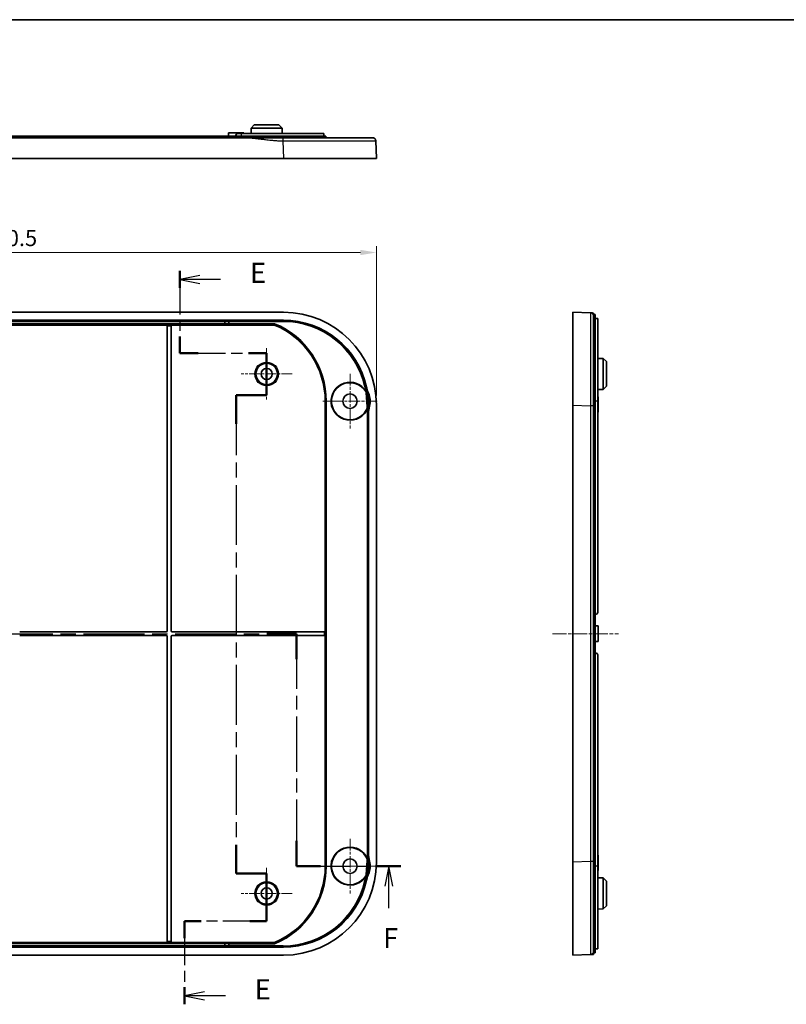
# Model space of a CAD drawing. Units: millimetres. Extents: x 29 to 4370, y 16 to 719.
# Drawn here: x 3024 to 3263, y 411 to 719 of the extents above; entities that cross this region are included whole.
import ezdxf

# ---------------------------------------------------------------- set-up
doc = ezdxf.new("R2010")
doc.units = ezdxf.units.MM
doc.header["$LTSCALE"] = 2
doc.linetypes.add('CHAIN', pattern=[0.3543, 0.2362, -0.0295, 0.0591, -0.0295])
doc.layers.get('Defpoints').update_dxf_attribs({"lineweight": 25})
for name, color, linetype, lineweight in [('Border (ISO)', 7, 'Continuous', 35), ('Center Mark (ISO)', 131, 'Continuous', 18), ('Centerline (ISO)', 131, 'Continuous', 18), ('Dimension (ISO)', 7, 'Continuous', 18), ('Section Line (ISO)', 7, 'CHAIN', 25), ('Visible (ISO)', 7, 'Continuous', 35), ('Visible Narrow (ISO)', 7, 'Continuous', 25)]:
    doc.layers.add(name, color=color, linetype=linetype, lineweight=lineweight)
doc.styles.add('Note Text (TK)', font='txt')
doc.dimstyles.new('Default - Method 1b (TK)', dxfattribs={"dimscale": 2, "dimtxt": 2.5, "dimasz": 2.5, "dimexe": 1, "dimexo": 1.5, "dimgap": 1, "dimtad": 1, "dimtoh": 1, "dimrnd": 1e-08, "dimdsep": 46, "dimtxsty": 'Note Text (TK)', "dimcen": 0.09, "dimdle": 5, "dimclrd": 100, "dimclre": 100, "dimclrt": 7, "dimadec": 1, "dimazin": 1, "dimtfac": 1, "dimtmove": 0, "dimatfit": 3, "dimfxl": 1, "dimtolj": 1, "dimlwd": -1, "dimlwe": -1, "dimarcsym": 0})

# ---------------------------------------------------------------- blocks, each defined once
blk = doc.blocks.new('図面枠 tk図枠')
at = {"layer": 'Border (ISO)'}
blk.add_line((14.5, 289), (405.5, 289), dxfattribs=at)
blk = doc.blocks.new('2dTransSection4')
at = {"layer": 'Section Line (ISO)', "linetype": 'CHAIN', "ltscale": 11.529851}
blk.add_line((125.66, 257.66), (125.66, 247.4), dxfattribs=at)
at = {"layer": 'Section Line (ISO)', "linetype": 'Continuous', "lineweight": 50}
for p, q in [((125.66, 257.66), (125.66, 255.57)), ((125.66, 249.49), (125.66, 247.4)), ((125.66, 247.4), (127.95, 247.4)), ((134.23, 247.4), (136.51, 247.4)), ((136.51, 247.4), (136.51, 242.17)), ((136.51, 242.17), (132.71, 242.17)), ((132.71, 242.17), (132.71, 238.57)), ((132.71, 186.09), (132.71, 182.48)), ((132.71, 182.48), (136.51, 182.48)), ((136.51, 182.48), (136.51, 176.54)), ((128.34, 176.54), (126.25, 176.54)), ((126.25, 176.54), (126.25, 174.42)), ((136.51, 176.54), (134.43, 176.54)), ((126.25, 168.3), (126.25, 166.18))]:
    blk.add_line(p, q, dxfattribs=at)
at = {"layer": 'Section Line (ISO)', "linetype": 'Continuous'}
for p, q in [((128.16, 257.11), (125.66, 256.61)), ((128.16, 256.61), (125.66, 256.61)), ((125.66, 256.61), (128.16, 256.11)), ((130.77, 256.61), (128.16, 256.61)), ((128.75, 167.74), (126.25, 167.24)), ((128.75, 167.24), (126.25, 167.24)), ((126.25, 167.24), (128.75, 166.74)), ((131.36, 167.24), (128.75, 167.24))]:
    blk.add_line(p, q, dxfattribs=at)
at = {"layer": 'Section Line (ISO)', "linetype": 'CHAIN', "ltscale": 12.088639}
blk.add_line((125.66, 247.4), (136.51, 247.4), dxfattribs=at)
at = {"layer": 'Section Line (ISO)', "linetype": 'CHAIN', "ltscale": 5.809992}
blk.add_line((136.51, 247.4), (136.51, 242.17), dxfattribs=at)
at = {"layer": 'Section Line (ISO)', "linetype": 'CHAIN', "ltscale": 4.222488}
for p, q in [((136.51, 242.17), (132.71, 242.17)), ((132.71, 182.48), (136.51, 182.48))]:
    blk.add_line(p, q, dxfattribs=at)
at = {"layer": 'Section Line (ISO)', "linetype": 'CHAIN', "ltscale": 15.829208}
blk.add_line((132.71, 242.17), (132.71, 182.48), dxfattribs=at)
at = {"layer": 'Section Line (ISO)', "linetype": 'CHAIN', "ltscale": 6.604019}
blk.add_line((136.51, 182.48), (136.51, 176.54), dxfattribs=at)
at = {"layer": 'Section Line (ISO)', "linetype": 'CHAIN', "ltscale": 11.535338}
blk.add_line((136.51, 176.54), (126.25, 176.54), dxfattribs=at)
at = {"layer": 'Section Line (ISO)', "linetype": 'CHAIN', "ltscale": 11.631204}
blk.add_line((126.25, 176.54), (126.25, 166.18), dxfattribs=at)
at = {"layer": 'Section Line (ISO)', "char_height": 2.5, "attachment_point": 7, "style": 'Note Text (TK)'}
for insert in [(134.44, 255.39), (135.02, 166.01)]:
    blk.add_mtext('E', dxfattribs=dict(at, insert=insert))
blk = doc.blocks.new('*D70')
at = {"layer": 'Defpoints', "color": 0}
for p in [(3135.28, 645.9), (2904.78, 598.29), (3135.28, 598.29)]:
    blk.add_point(p, dxfattribs=at)
at = {"layer": 'Dimension (ISO)', "color": 100}
for p, q in [((2904.78, 601.29), (2904.78, 647.9)), ((3135.28, 601.29), (3135.28, 647.9)), ((2909.78, 645.9), (3130.28, 645.9))]:
    blk.add_line(p, q, dxfattribs=at)
for points in [[(2909.78, 646.73), (2909.78, 645.07), (2904.78, 645.9)], [(3130.28, 646.73), (3130.28, 645.07), (3135.28, 645.9)]]:
    blk.add_solid(points, dxfattribs=at)
at = {"layer": 'Dimension (ISO)', "color": 7, "insert": (3012.39, 650.4), "char_height": 5, "attachment_point": 4, "style": 'Note Text (TK)'}
blk.add_mtext('\\A1;230.5', dxfattribs=at)
blk = doc.blocks.new('2dTransSection5')
at = {"layer": 'Section Line (ISO)', "linetype": 'CHAIN', "ltscale": 14.582746}
for p, q in [((67.94, 183.41), (67.94, 212.41)), ((140.24, 212.41), (140.24, 183.41))]:
    blk.add_line(p, q, dxfattribs=at)
at = {"layer": 'Section Line (ISO)', "linetype": 'Continuous', "lineweight": 50}
for p, q in [((67.94, 209.24), (67.94, 212.41)), ((67.94, 212.41), (71.66, 212.41)), ((136.52, 212.41), (140.24, 212.41)), ((140.24, 212.41), (140.24, 209.24)), ((67.94, 183.41), (67.94, 186.57)), ((140.24, 186.57), (140.24, 183.41)), ((51.66, 183.41), (54.23, 183.41)), ((65.37, 183.41), (67.94, 183.41)), ((140.24, 183.41), (143.24, 183.41)), ((150.25, 183.41), (153.26, 183.41))]:
    blk.add_line(p, q, dxfattribs=at)
at = {"layer": 'Section Line (ISO)', "linetype": 'CHAIN', "ltscale": 16.130806}
blk.add_line((67.94, 212.41), (140.24, 212.41), dxfattribs=at)
at = {"layer": 'Section Line (ISO)', "linetype": 'CHAIN', "ltscale": 12.902098}
blk.add_line((51.66, 183.41), (67.94, 183.41), dxfattribs=at)
at = {"layer": 'Section Line (ISO)', "linetype": 'Continuous'}
for p, q in [((52.94, 183.41), (52.44, 180.91)), ((52.94, 180.91), (52.94, 183.41)), ((53.44, 180.91), (52.94, 183.41)), ((151.75, 183.41), (151.25, 180.91)), ((151.75, 180.91), (151.75, 183.41)), ((152.25, 180.91), (151.75, 183.41)), ((52.94, 178.25), (52.94, 180.91)), ((151.75, 178.19), (151.75, 180.91))]:
    blk.add_line(p, q, dxfattribs=at)
at = {"layer": 'Section Line (ISO)', "linetype": 'CHAIN', "ltscale": 14.130322}
blk.add_line((140.24, 183.41), (153.26, 183.41), dxfattribs=at)
at = {"layer": 'Section Line (ISO)', "char_height": 2.5, "attachment_point": 7, "style": 'Note Text (TK)'}
for insert, line_spacing_factor in [((52.23, 172.41), 2.453437), ((151.04, 172.41), 2.713209)]:
    blk.add_mtext('F', dxfattribs=dict(at, insert=insert, line_spacing_factor=line_spacing_factor))

msp = doc.modelspace()

# ---------------------------------------------------------------- linework, layer by layer
at = {"layer": 'Center Mark (ISO)', "linetype": 'CHAIN', "ltscale": 7.111628}
for p, q in [((3101.0313, 616.0201), (3101.0313, 600.0201)), ((3109.0313, 608.0201), (3093.0313, 608.0201)), ((3101.0313, 454.0201), (3101.0313, 438.0201)), ((3109.0313, 446.0201), (3093.0313, 446.0201))]:
    msp.add_line(p, q, dxfattribs=at)
at = {"layer": 'Center Mark (ISO)', "linetype": 'CHAIN', "ltscale": 7.55611}
for p, q in [((3127.0313, 608.0201), (3127.0313, 591.0201)), ((3135.5313, 599.5201), (3118.5313, 599.5201)), ((3127.0313, 463.0201), (3127.0313, 446.0201)), ((3135.5313, 454.5201), (3118.5313, 454.5201))]:
    msp.add_line(p, q, dxfattribs=at)
at = {"layer": 'Centerline (ISO)', "linetype": 'CHAIN', "ltscale": 9.111801}
msp.add_line((3190.2475, 527.0201), (3210.7475, 527.0201), dxfattribs=at)
at = {"layer": 'Visible (ISO)'}
for p, q in [((3097.1818, 685.6774), (3096.1765, 684.6774)), ((3097.1818, 685.6774), (3104.8808, 685.6774)), ((3104.8808, 685.6774), (3105.8861, 684.6774)), ((3094.0097, 681.6774), (2946.0529, 681.6774)), ((3093.0313, 682.1774), (2947.0313, 682.1774)), ((3089.1313, 683.1774), (3089.1261, 682.1774)), ((3089.1313, 683.1774), (3093.9313, 683.1774)), ((3091.4313, 682.1774), (3091.4313, 682.4774)), ((3091.9313, 682.9774), (3093.0313, 682.9774)), ((3118.8313, 682.9774), (3093.0313, 682.9774)), ((3093.0313, 682.1774), (3119.5313, 682.1774)), ((3093.9313, 683.1774), (3093.9323, 682.9774)), ((3096.1765, 684.6774), (3096.1676, 682.9774)), ((3105.8861, 684.6774), (3096.1765, 684.6774)), ((3105.8861, 684.6774), (3105.895, 682.9774)), ((3118.8313, 682.9774), (3118.8313, 682.1774)), ((3119.5313, 681.6774), (3119.5313, 682.1774)), ((3135.2813, 675.1774), (3135.0683, 680.7158)), ((3106.3027, 675.1774), (2933.7599, 675.1774)), ((3135.2813, 675.1774), (3106.3027, 675.1774)), ((3106.3027, 627.2701), (2933.7599, 627.2701)), ((3196.4975, 598.2915), (3196.4975, 627.2701)), ((3202.0359, 627.057), (3196.4975, 627.2701)), ((3202.9975, 626.5201), (3203.4975, 626.5201)), ((3203.4975, 626.5201), (3203.4975, 600.0201)), ((2933.7636, 624.7682), (3106.299, 624.7682)), ((3088.0313, 623.633), (3088.0313, 624.4034)), ((3103.5179, 623.3381), (3103.5074, 623.2857)), ((3103.5299, 623.3978), (3103.5179, 623.3381)), ((3106.1593, 624.3257), (3106.1593, 624.3388)), ((3106.2292, 624.6913), (3106.1694, 624.6255)), ((3106.299, 624.7682), (3106.1695, 624.6386)), ((3106.299, 624.7682), (3106.2292, 624.6913)), ((3204.2975, 625.3201), (3203.4975, 625.3201)), ((3204.2975, 599.5201), (3204.2975, 625.3201)), ((3070.0313, 623.2857), (2970.0313, 623.2857)), ((3070.0313, 623.2853), (3070.0313, 623.2857)), ((3070.0313, 622.9855), (3070.0313, 623.2853)), ((3070.0313, 527.9201), (3070.0313, 622.9855)), ((3071.2313, 623.2857), (3071.2313, 623.2853)), ((3103.5074, 623.2857), (3071.2313, 623.2857)), ((3071.2313, 623.2853), (3071.2313, 622.9855)), ((3071.2313, 622.9855), (3071.2313, 527.9201)), ((3205.9975, 612.8748), (3204.2975, 612.8837)), ((3205.9975, 603.1653), (3205.9975, 612.8748)), ((3206.9975, 611.8696), (3205.9975, 612.8748)), ((3206.9975, 611.8696), (3206.9975, 604.1705)), ((3132.4255, 597.7332), (3132.0796, 602.1288)), ((3132.2127, 602.1724), (3132.5639, 597.7109)), ((3205.9975, 603.1653), (3204.2975, 603.1564)), ((3206.9975, 604.1705), (3205.9975, 603.1653)), ((3119.3058, 599.5201), (3119.3058, 527.6201)), ((3203.4975, 533.0201), (3203.4975, 600.0201)), ((3204.4975, 600.9201), (3204.2975, 600.9211)), ((3204.2975, 599.5201), (3204.2975, 533.7201)), ((3204.4975, 600.9201), (3204.4975, 596.1201)), ((3135.2813, 455.7486), (3135.2813, 598.2915)), ((3196.4975, 455.7486), (3196.4975, 598.2915)), ((3204.4975, 596.1201), (3204.2975, 596.119)), ((3132.7795, 595.4073), (3132.7795, 458.6328)), ((3202.9975, 533.0201), (3203.4975, 533.0201)), ((3203.5975, 533.0201), (3203.4975, 533.0201)), ((3203.4975, 533.0201), (3203.4975, 521.0201)), ((3204.4975, 529.4201), (3203.4975, 529.4253)), ((3204.4975, 529.4201), (3204.4975, 524.6201)), ((3023.986, 527.6201), (3069.7313, 527.6201)), ((3069.7313, 526.4201), (3023.986, 526.4201)), ((3070.0313, 431.0546), (3070.0313, 526.1201)), ((3071.2313, 526.1201), (3071.2313, 431.0546)), ((3071.5313, 527.6201), (3119.0058, 527.6201)), ((3119.0058, 526.4201), (3071.5313, 526.4201)), ((3119.0058, 527.6201), (3119.3058, 527.6201)), ((3119.3058, 526.4201), (3119.0058, 526.4201)), ((3119.3058, 527.6201), (3119.3058, 526.4201)), ((3119.3058, 526.4201), (3119.3058, 454.5201)), ((3204.4975, 524.6201), (3203.4975, 524.6148)), ((3203.4975, 521.0201), (3202.9975, 521.0201)), ((3203.4975, 521.0201), (3203.5975, 521.0201)), ((3203.4975, 454.0201), (3203.4975, 521.0201)), ((3204.2975, 520.3201), (3204.2975, 454.5201)), ((3204.4975, 457.9201), (3204.2975, 457.9211)), ((3204.4975, 457.9201), (3204.4975, 453.1201)), ((3132.0796, 451.9113), (3132.4255, 456.3069)), ((3132.5639, 456.3292), (3132.2127, 451.8677)), ((3196.4975, 426.7701), (3196.4975, 455.7486)), ((3204.2975, 428.7201), (3204.2975, 454.5201)), ((3203.4975, 454.0201), (3203.4975, 427.5201)), ((3204.4975, 453.1201), (3204.2975, 453.119)), ((3205.9975, 450.8748), (3204.2975, 450.8837)), ((3205.9975, 441.1653), (3205.9975, 450.8748)), ((3206.9975, 449.8696), (3205.9975, 450.8748)), ((3206.9975, 449.8696), (3206.9975, 442.1705)), ((3206.9975, 442.1705), (3205.9975, 441.1653)), ((3205.9975, 441.1653), (3204.2975, 441.1564)), ((2970.0313, 430.7544), (3070.0313, 430.7544)), ((3070.0313, 430.7548), (3070.0313, 431.0546)), ((3070.0313, 430.7544), (3070.0313, 430.7548)), ((3071.2313, 431.0546), (3071.2313, 430.7548)), ((3071.2313, 430.7548), (3071.2313, 430.7544)), ((3071.2313, 430.7544), (3103.5074, 430.7544)), ((3088.0313, 429.6367), (3088.0313, 430.4071)), ((3103.5074, 430.7544), (3103.5179, 430.7021)), ((3103.5179, 430.7021), (3103.5299, 430.6423)), ((3106.299, 429.2719), (2933.7636, 429.2719)), ((3106.1593, 429.7013), (3106.1593, 429.7144)), ((3106.1694, 429.4147), (3106.2292, 429.3488)), ((3106.299, 429.2719), (3106.1695, 429.4015)), ((3106.2292, 429.3488), (3106.299, 429.2719)), ((3196.4975, 426.7701), (3202.0359, 426.9831)), ((3202.9975, 427.5201), (3203.4975, 427.5201)), ((3204.2975, 428.7201), (3203.4975, 428.7201)), ((2933.7599, 426.7701), (3106.3027, 426.7701))]:
    msp.add_line(p, q, dxfattribs=at)
for centre, radius in [((3101.0313, 608.0201), 3.355), ((3101.0313, 608.0201), 1.75), ((3127.0313, 599.5201), 2.25), ((3127.0313, 454.5201), 2.25), ((3101.0313, 446.0201), 3.355), ((3101.0313, 446.0201), 1.75)]:
    msp.add_circle(centre, radius, dxfattribs=at)
for centre, radius, start, end in [((3091.9313, 682.4774), 0.5, 90, 180), ((3093.5313, 599.5201), 25.7745, 0, 67.228782), ((3127.0313, 599.5201), 5.9127, 31.592486, 337.407514), ((3127.0313, 599.5201), 5.7765, 31.983433, 337.016567), ((3127.0313, 599.5201), 6.2765, 345.359433, 23.569258), ((3203.5975, 533.7201), 0.7, 270, 0), ((3069.7313, 527.9201), 0.3, 270, 0), ((3069.7313, 526.1201), 0.3, 0, 90), ((3071.5313, 527.9201), 0.3, 180, 270), ((3071.5313, 526.1201), 0.3, 90, 180), ((3203.5975, 520.3201), 0.7, 0, 90), ((3127.0313, 454.5201), 5.9127, 22.592486, 328.407514), ((3127.0313, 454.5201), 5.7765, 22.983433, 328.016567), ((3093.5313, 454.5201), 25.7745, 292.771218, 0), ((3127.0313, 454.5201), 6.2765, 336.430742, 14.640567)]:
    msp.add_arc(centre, radius, start, end, dxfattribs=at)
for centre, major_axis, ratio, start_param, end_param in [((3106.2599, 598.2486), (20.5364, 20.5364), 0.99852398, 5.4985257, 7.06784492), ((3088.3777, 624.3982), (-0.3459, 0.0209), 0.86562964, 0.0348535, 0.05230945), ((3088.3777, 623.6382), (-0.3459, -0.0209), 0.86562964, 6.23087585, 6.2483318), ((3088.2045, 624.4087), (0.0091, 0.3), 0.57682307, 0.05233334, 1.58822308), ((3088.2045, 623.6278), (-0.0091, 0.3), 0.57682307, 1.55336958, 3.08925932), ((3106.1698, 624.3388), (0, -0.3), 0.03492077, 3.17649924, 4.71238898), ((3106.2599, 598.2486), (18.766, 18.766), 0.99852398, 5.71222246, 7.06784492), ((3106.2599, 455.7915), (20.5364, -20.5364), 0.99852398, 5.4985257, 7.06784492), ((3106.2599, 455.7915), (18.766, -18.766), 0.99852398, 5.4985257, 6.85414815), ((3088.3777, 430.4019), (-0.3459, 0.0209), 0.86562964, 0.0348535, 0.05230945), ((3088.2045, 430.4124), (0.0091, 0.3), 0.57682307, 0.05233334, 1.58822308), ((3088.3777, 429.6419), (-0.3459, -0.0209), 0.86562964, 6.23087585, 6.2483318), ((3088.2045, 429.6315), (-0.0091, 0.3), 0.57682307, 1.55336958, 3.08925932), ((3106.1698, 429.7013), (0, -0.3), 0.03492077, 4.71238898, 6.24827872)]:
    msp.add_ellipse(centre, major_axis=major_axis, ratio=ratio, start_param=start_param, end_param=end_param, dxfattribs=at)
for points, knots in [([(3106.0897, 681.6774), (3106.0774, 681.6774), (3106.0651, 681.6774), (3106.0527, 681.6774), (3106.033, 681.6774), (3106.0133, 681.6774), (3105.9679, 681.6774), (3105.9423, 681.6774), (3105.8833, 681.6774), (3105.85, 681.6774), (3105.7733, 681.6774), (3105.73, 681.6774), (3105.6304, 681.6774), (3105.5741, 681.6774), (3105.4446, 681.6774), (3105.3714, 681.6774), (3105.2152, 681.6774), (3105.1321, 681.6774), (3104.9352, 681.6774), (3104.8213, 681.6774), (3104.597, 681.6774), (3104.4867, 681.6774), (3104.2141, 681.6774), (3104.0521, 681.6774), (3103.7485, 681.6774), (3103.607, 681.6774), (3103.2475, 681.6774), (3103.0297, 681.6774), (3102.5538, 681.6774), (3102.296, 681.6774), (3101.7034, 681.6774), (3101.369, 681.6774), (3100.5943, 681.6774), (3100.1543, 681.6774), (3099.1419, 681.6774), (3098.5695, 681.6774), (3097.3356, 681.6774), (3096.6738, 681.6774), (3095.3444, 681.6774), (3094.6775, 681.6774), (3094.0097, 681.6774)], [24.2138338, 24.2138338, 24.2138338, 24.2138338, 24.2175308, 24.2175308, 24.2175308, 24.22344599, 24.22344599, 24.23113574, 24.23113574, 24.24113243, 24.24113243, 24.25412811, 24.25412811, 24.2710225, 24.2710225, 24.29298521, 24.29298521, 24.3179268, 24.3179268, 24.35215583, 24.35215583, 24.38536055, 24.38536055, 24.43417321, 24.43417321, 24.47686835, 24.47686835, 24.54275269, 24.54275269, 24.62092932, 24.62092932, 24.72260171, 24.72260171, 24.85662268, 24.85662268, 25.03084995, 25.03084995, 25.23110253, 25.23110253, 25.43135008, 25.43135008, 25.43135008, 25.43135008]), ([(3134.069, 681.6774), (3134.069, 681.6774), (3133.6461, 681.6774), (3131.8009, 681.6774), (3130.1719, 681.6774), (3125.7444, 681.6774), (3122.8674, 681.6774), (3115.5065, 681.6774), (3110.7996, 681.6774), (3106.0897, 681.6774)], [19.8215118, 19.8215118, 19.8215118, 19.8215118, 20.66114603, 20.66114603, 21.69242679, 21.69242679, 22.80136815, 22.80136815, 24.2138338, 24.2138338, 24.2138338, 24.2138338]), ([(3202.9975, 627.0201), (3202.987, 627.0205), (3202.9713, 627.0211), (3202.8839, 627.0244), (3202.8227, 627.0268), (3202.6915, 627.0318), (3202.6238, 627.0344), (3202.502, 627.0391), (3202.4484, 627.0412), (3202.3577, 627.0447), (3202.3197, 627.0461), (3202.2565, 627.0486), (3202.2303, 627.0496), (3202.1856, 627.0513), (3202.1664, 627.052), (3202.1375, 627.0531), (3202.1268, 627.0535), (3202.1056, 627.0544), (3202.0952, 627.0548), (3202.0797, 627.0554), (3202.074, 627.0556), (3202.0635, 627.056), (3202.0587, 627.0562), (3202.0516, 627.0564), (3202.0489, 627.0565), (3202.0446, 627.0567), (3202.0428, 627.0568), (3202.0403, 627.0569), (3202.0393, 627.0569), (3202.0379, 627.057), (3202.0374, 627.057), (3202.0367, 627.057), (3202.0365, 627.057), (3202.0362, 627.057), (3202.0361, 627.057), (3202.036, 627.057), (3202.036, 627.057), (3202.0359, 627.057), (3202.0359, 627.057), (3202.0359, 627.057), (3202.0359, 627.057)], [-25.43135008, -25.43135008, -25.43135008, -25.43135008, -25.23110253, -25.23110253, -25.03084995, -25.03084995, -24.85662268, -24.85662268, -24.72260171, -24.72260171, -24.62092932, -24.62092932, -24.54275269, -24.54275269, -24.47686835, -24.47686835, -24.43417321, -24.43417321, -24.38536055, -24.38536055, -24.35215583, -24.35215583, -24.3179268, -24.3179268, -24.29298521, -24.29298521, -24.2710225, -24.2710225, -24.25412811, -24.25412811, -24.24113243, -24.24113243, -24.23113574, -24.23113574, -24.22344599, -24.22344599, -24.2175308, -24.2175308, -24.2175308, -24.2138338, -24.2138338, -24.2138338, -24.2138338]), ([(3202.9975, 626.0578), (3202.9975, 626.0578), (3202.9975, 626.0578), (3202.9975, 626.0578), (3202.9975, 626.0578), (3202.9975, 626.0578), (3202.9975, 626.0579), (3202.9975, 626.058), (3202.9975, 626.0583), (3202.9975, 626.0586), (3202.9975, 626.0593), (3202.9975, 626.0598), (3202.9975, 626.0611), (3202.9975, 626.0621), (3202.9975, 626.0647), (3202.9975, 626.0664), (3202.9975, 626.0708), (3202.9975, 626.0734), (3202.9975, 626.0806), (3202.9975, 626.0853), (3202.9975, 626.0959), (3202.9975, 626.1016), (3202.9975, 626.1171), (3202.9975, 626.1275), (3202.9975, 626.1487), (3202.9975, 626.1594), (3202.9975, 626.1883), (3202.9975, 626.2075), (3202.9975, 626.2523), (3202.9975, 626.2785), (3202.9975, 626.3418), (3202.9975, 626.3798), (3202.9975, 626.4706), (3202.9975, 626.5242), (3202.9975, 626.646), (3202.9975, 626.7138), (3202.9975, 626.8451), (3202.9975, 626.9064), (3202.9975, 626.9939), (3202.9975, 627.0096), (3202.9975, 627.0201)], [24.2138338, 24.2138338, 24.2138338, 24.2138338, 24.2175308, 24.2175308, 24.2175308, 24.22344599, 24.22344599, 24.23113574, 24.23113574, 24.24113243, 24.24113243, 24.25412811, 24.25412811, 24.2710225, 24.2710225, 24.29298521, 24.29298521, 24.3179268, 24.3179268, 24.35215583, 24.35215583, 24.38536055, 24.38536055, 24.43417321, 24.43417321, 24.47686835, 24.47686835, 24.54275269, 24.54275269, 24.62092932, 24.62092932, 24.72260171, 24.72260171, 24.85662268, 24.85662268, 25.03084995, 25.03084995, 25.23110253, 25.23110253, 25.43135008, 25.43135008, 25.43135008, 25.43135008]), ([(3103.59, 623.6976), (3103.5898, 623.6968), (3103.5897, 623.696), (3103.5821, 623.6579), (3103.5747, 623.621), (3103.5605, 623.5501), (3103.5539, 623.517), (3103.5427, 623.4612), (3103.5382, 623.4389), (3103.532, 623.4078), (3103.5302, 623.3991), (3103.5299, 623.3978)], [-0.0002498809, -0.0002498809, -0.0002498809, -0.0002498809, 0, 0, 0.0113935234, 0.0113935234, 0.0232876216, 0.0232876216, 0.0349381302, 0.0349381302, 0.0464550498, 0.0464550498, 0.0464550498, 0.0464550498]), ([(3106.1694, 624.6255), (3106.1681, 624.624), (3106.1667, 624.6148), (3106.1642, 624.5824), (3106.1631, 624.5594), (3106.1612, 624.5024), (3106.1605, 624.4689), (3106.1596, 624.3983), (3106.1593, 624.3622), (3106.1593, 624.3257)], [0, 0, 0, 0, 0.0117329045, 0.0117329045, 0.0234614751, 0.0234614751, 0.0351825603, 0.0351825603, 0.0461247121, 0.0461247121, 0.0461247121, 0.0461247121]), ([(3202.9975, 598.0785), (3202.9975, 600.8805), (3202.9975, 603.6795), (3202.9975, 609.6429), (3202.9975, 612.7377), (3202.9975, 618.3374), (3202.9975, 620.7771), (3202.9975, 624.8452), (3202.9975, 625.5727), (3202.9975, 626.0578)], [19.8215118, 19.8215118, 19.8215118, 19.8215118, 20.66114603, 20.66114603, 21.69242679, 21.69242679, 22.80136815, 22.80136815, 24.2138338, 24.2138338, 24.2138338, 24.2138338]), ([(3131.9309, 602.5797), (3131.9733, 602.5119), (3132.0074, 602.4392), (3132.0575, 602.2872), (3132.0733, 602.2085), (3132.0796, 602.1288)], [0, 0, 0, 0, 0.0239981094, 0.0239981094, 0.0479960419, 0.0479960419, 0.0479960419, 0.0479960419]), ([(3132.1871, 602.3318), (3132.1797, 602.3621), (3132.1709, 602.3921), (3132.1517, 602.4472), (3132.1418, 602.4724), (3132.1196, 602.5229), (3132.1072, 602.5481), (3132.0937, 602.5727)], [0, 0, 0, 0, 0.0093669733, 0.0093669733, 0.0174839532, 0.0174839532, 0.025909777, 0.025909777, 0.025909777, 0.025909777]), ([(3132.7842, 602.0298), (3132.6523, 602.3322), (3132.5353, 602.641), (3132.3323, 603.2693), (3132.2463, 603.5883), (3132.1762, 603.911)], [0, 0, 0, 0, 0.098999915, 0.098999915, 0.198066859, 0.198066859, 0.198066859, 0.198066859]), ([(3132.4255, 597.7332), (3132.4318, 597.6534), (3132.4285, 597.5732), (3132.4028, 597.4153), (3132.3805, 597.3382), (3132.3493, 597.2645)], [0, 0, 0, 0, 0.0239979252, 0.0239979252, 0.0479960419, 0.0479960419, 0.0479960419, 0.0479960419]), ([(3132.5333, 597.3752), (3132.5386, 597.3951), (3132.5433, 597.4152), (3132.551, 597.4537), (3132.5542, 597.4722), (3132.5568, 597.4907)], [0, 0, 0, 0, 0.0061774485, 0.0061774485, 0.0117932053, 0.0117932053, 0.0117932053, 0.0117932053]), ([(3132.7795, 595.4073), (3132.7795, 595.8332), (3132.8067, 596.2586), (3132.9152, 597.1033), (3132.9964, 597.5217), (3133.104, 597.9336)], [0, 0, 0, 0, 0.127752695, 0.127752695, 0.255490169, 0.255490169, 0.255490169, 0.255490169]), ([(3202.9975, 455.9617), (3202.9975, 459.9242), (3202.9975, 463.8757), (3202.9975, 475.7306), (3202.9975, 483.6171), (3202.9975, 503.3478), (3202.9975, 515.1834), (3202.9975, 534.9112), (3202.9975, 542.8031), (3202.9975, 560.9569), (3202.9975, 571.2188), (3202.9975, 587.0147), (3202.9975, 592.5407), (3202.9975, 598.0785)], [5.60983827, 5.60983827, 5.60983827, 5.60983827, 6.79722324, 6.79722324, 9.1646038, 9.1646038, 12.71567503, 12.71567503, 15.08305593, 15.08305593, 18.16212859, 18.16212859, 19.82151179, 19.82151179, 19.82151179, 19.82151179]), ([(3133.104, 456.1065), (3132.9964, 456.5184), (3132.9152, 456.9369), (3132.8067, 457.7816), (3132.7795, 458.207), (3132.7795, 458.6328)], [0, 0, 0, 0, 0.127737473, 0.127737473, 0.255490321, 0.255490321, 0.255490321, 0.255490321]), ([(3132.3493, 456.7756), (3132.3805, 456.7019), (3132.4028, 456.6248), (3132.4285, 456.4669), (3132.4318, 456.3867), (3132.4255, 456.3069)], [0, 0, 0, 0, 0.0239981094, 0.0239981094, 0.0479960419, 0.0479960419, 0.0479960419, 0.0479960419]), ([(3132.5568, 456.5494), (3132.5539, 456.5698), (3132.5504, 456.5901), (3132.5424, 456.6286), (3132.5381, 456.6468), (3132.5333, 456.6649)], [0, 0, 0, 0, 0.0061780749, 0.0061780749, 0.0117931988, 0.0117931988, 0.0117931988, 0.0117931988]), ([(3202.9975, 427.9823), (3202.9975, 428.1517), (3202.9975, 428.4057), (3202.9975, 430.3045), (3202.9975, 432.0525), (3202.9975, 436.8176), (3202.9975, 439.9177), (3202.9975, 447.2724), (3202.9975, 451.6131), (3202.9975, 455.9617)], [1.21751628, 1.21751628, 1.21751628, 1.21751628, 2.05783696, 2.05783696, 3.14235058, 3.14235058, 4.30680023, 4.30680023, 5.60983827, 5.60983827, 5.60983827, 5.60983827]), ([(3132.0796, 451.9113), (3132.0733, 451.8316), (3132.0575, 451.7529), (3132.0074, 451.6009), (3131.9733, 451.5282), (3131.9309, 451.4604)], [0, 0, 0, 0, 0.0239979253, 0.0239979253, 0.0479960419, 0.0479960419, 0.0479960419, 0.0479960419]), ([(3132.0937, 451.4674), (3132.1086, 451.4947), (3132.1223, 451.5228), (3132.1453, 451.5764), (3132.155, 451.6017), (3132.1726, 451.654), (3132.1804, 451.681), (3132.1871, 451.7083)], [0, 0, 0, 0, 0.0093538809, 0.0093538809, 0.0174715629, 0.0174715629, 0.0259099015, 0.0259099015, 0.0259099015, 0.0259099015]), ([(3132.1762, 450.1291), (3132.2463, 450.4518), (3132.3323, 450.7709), (3132.5353, 451.3991), (3132.6523, 451.7079), (3132.7842, 452.0104)], [0, 0, 0, 0, 0.09906581, 0.09906581, 0.198066623, 0.198066623, 0.198066623, 0.198066623]), ([(3103.59, 430.3425), (3103.5898, 430.3433), (3103.5897, 430.3442), (3103.5821, 430.3822), (3103.5747, 430.4191), (3103.5605, 430.49), (3103.5539, 430.5231), (3103.5427, 430.5789), (3103.5382, 430.6012), (3103.532, 430.6323), (3103.5302, 430.641), (3103.5299, 430.6423)], [-0.0466658782, -0.0466658782, -0.0466658782, -0.0466658782, -0.0464162063, -0.0464162063, -0.0350322097, -0.0350322097, -0.0231480566, -0.0231480566, -0.0115072897, -0.0115072897, 0, 0, 0, 0]), ([(3106.1593, 429.7144), (3106.1593, 429.6754), (3106.1596, 429.6367), (3106.1606, 429.5645), (3106.1614, 429.5316), (3106.1633, 429.476), (3106.1645, 429.4538), (3106.1669, 429.4241), (3106.1681, 429.4161), (3106.1694, 429.4147)], [0, 0, 0, 0, 0.0117126316, 0.0117126316, 0.0234289329, 0.0234289329, 0.0351525259, 0.0351525259, 0.0461235538, 0.0461235538, 0.0461235538, 0.0461235538]), ([(3202.0359, 426.9831), (3202.0359, 426.9831), (3202.0359, 426.9831), (3202.0359, 426.9831), (3202.0359, 426.9831), (3202.0953, 426.9854), (3202.2749, 426.9923), (3202.3958, 426.9969), (3202.5167, 427.0016), (3202.6369, 427.0062), (3202.7571, 427.0108), (3202.9374, 427.0177), (3202.9735, 427.0191), (3202.9975, 427.0201)], [-1.21751627, -1.21751627, -1.21751627, -1.21751627, -1.21381928, -1.21381928, -1.21381928, -0.91221295, -0.91221295, -0.60690964, -0.60690964, -0.60690964, -0.30345482, -0.30345482, 0, 0, 0, 0]), ([(3202.9975, 427.0201), (3202.9975, 427.0441), (3202.9975, 427.0802), (3202.9975, 427.2606), (3202.9975, 427.3809), (3202.9975, 427.5012), (3202.9975, 427.6222), (3202.9975, 427.7432), (3202.9975, 427.9229), (3202.9975, 427.9586), (3202.9975, 427.9728), (3202.9975, 427.9785), (3202.9975, 427.9808), (3202.9975, 427.9823)], [0, 0, 0, 0, 0.30345482, 0.30345482, 0.60690964, 0.60690964, 0.60690964, 0.91221295, 0.91221295, 1.21381928, 1.21381928, 1.21381928, 1.21751627, 1.21751627, 1.21751627, 1.21751627])]:
    msp.add_open_spline(points, degree=3, knots=knots, dxfattribs=at)
msp.add_rational_spline([(3134.069, 681.6774), (3134.6371, 681.6774), (3135.0465, 681.2835), (3135.0683, 680.7158)], [1, 0.813711222107, 0.813711222107, 1], degree=3, dxfattribs=at)
for points in [[(3132.0677, 602.6176), (3132.0768, 602.6028), (3132.0854, 602.5879), (3132.0937, 602.5727)], [(3132.1871, 602.3318), (3132.1999, 602.2795), (3132.2085, 602.2262), (3132.2127, 602.1724)], [(3132.5333, 597.3752), (3132.5218, 597.3321), (3132.5074, 597.2898), (3132.4903, 597.2486)], [(3132.5639, 597.7109), (3132.5697, 597.6375), (3132.5673, 597.5636), (3132.5568, 597.4907)], [(3132.4903, 456.7916), (3132.5074, 456.7503), (3132.5218, 456.708), (3132.5333, 456.6649)], [(3132.5568, 456.5494), (3132.5673, 456.4765), (3132.5697, 456.4027), (3132.5639, 456.3292)], [(3132.0937, 451.4674), (3132.0854, 451.4522), (3132.0768, 451.4373), (3132.0677, 451.4226)], [(3132.2127, 451.8677), (3132.2085, 451.8139), (3132.1999, 451.7606), (3132.1871, 451.7083)]]:
    msp.add_open_spline(points, degree=3, dxfattribs=at)
at = {"layer": 'Visible Narrow (ISO)'}
for p, q in [((3093.0313, 682.9774), (3093.0313, 682.1774)), ((3093.0313, 681.6774), (3093.0313, 682.1774)), ((3106.0897, 680.7158), (3106.3027, 675.1774)), ((3088.2045, 624.7085), (2951.8581, 624.7085)), ((2952.0312, 624.4087), (3088.0314, 624.4087)), ((3088.0314, 623.6278), (2952.0312, 623.6278)), ((3088.0313, 624.4034), (3089.0994, 624.3388)), ((3089.0994, 623.6976), (3088.0313, 623.633)), ((3089.3592, 624.6386), (3088.2045, 624.7085)), ((3089.3592, 623.3978), (3088.2045, 623.3279)), ((3089.3592, 624.3388), (3089.0994, 624.3388)), ((3089.0994, 624.3388), (3089.0994, 623.6976)), ((3089.0994, 623.6976), (3089.3592, 623.6976)), ((3106.1695, 624.6386), (3089.3592, 624.6386)), ((3089.3592, 624.6386), (3089.3592, 624.3388)), ((3089.3592, 624.3388), (3106.1593, 624.3388)), ((3089.3592, 623.6976), (3089.3592, 624.3388)), ((3103.59, 623.6976), (3089.3592, 623.6976)), ((3089.3592, 623.6976), (3089.3592, 623.3978)), ((3089.3592, 623.3978), (3103.5299, 623.3978)), ((2951.8581, 623.3279), (3088.2045, 623.3279)), ((3071.2313, 623.2853), (3070.0313, 623.2853)), ((3070.0313, 622.9855), (3071.2313, 622.9855)), ((3131.6947, 603.9118), (3131.987, 603.9777)), ((3132.3589, 601.9296), (3132.6321, 602.0531)), ((3119.418, 599.5201), (3119.3058, 599.5201)), ((3119.418, 599.5201), (3119.7178, 599.5201)), ((3119.418, 599.5201), (3119.418, 454.5201)), ((3119.7178, 454.5201), (3119.7178, 599.5201)), ((3202.9975, 600.0201), (3203.4975, 600.0201)), ((3204.2975, 599.5201), (3203.4975, 599.5201)), ((3132.6823, 598.0183), (3132.972, 597.9413)), ((3196.4975, 598.2915), (3202.0359, 598.0785)), ((3132.3369, 595.3742), (3132.3369, 458.6659)), ((3132.3369, 595.3742), (3132.6367, 595.3742)), ((3132.6367, 458.6659), (3132.6367, 595.3742)), ((3119.0058, 527.6201), (3119.0058, 526.4201)), ((3132.3369, 458.6659), (3132.6367, 458.6659)), ((3119.418, 454.5201), (3119.3058, 454.5201)), ((3119.418, 454.5201), (3119.7178, 454.5201)), ((3132.6823, 456.0218), (3132.972, 456.0988)), ((3202.0359, 455.9617), (3196.4975, 455.7486)), ((3204.2975, 454.5201), (3203.4975, 454.5201)), ((3132.3589, 452.1106), (3132.6321, 451.987)), ((3202.9975, 454.0201), (3203.4975, 454.0201)), ((3131.6947, 450.1284), (3131.987, 450.0624)), ((3088.2045, 430.7122), (2951.8581, 430.7122)), ((2952.0312, 430.4124), (3088.0314, 430.4124)), ((3071.2313, 431.0546), (3070.0313, 431.0546)), ((3070.0313, 430.7548), (3071.2313, 430.7548)), ((3088.0313, 430.4071), (3089.0994, 430.3425)), ((3089.3592, 430.6423), (3088.2045, 430.7122)), ((3089.3592, 430.3425), (3089.0994, 430.3425)), ((3089.0994, 430.3425), (3089.0994, 429.7013)), ((3103.5299, 430.6423), (3089.3592, 430.6423)), ((3089.3592, 430.6423), (3089.3592, 430.3425)), ((3089.3592, 430.3425), (3103.59, 430.3425)), ((3089.3592, 429.7013), (3089.3592, 430.3425)), ((2951.8581, 429.3316), (3088.2045, 429.3316)), ((3088.0314, 429.6315), (2952.0312, 429.6315)), ((3089.0994, 429.7013), (3088.0313, 429.6367)), ((3089.3592, 429.4015), (3088.2045, 429.3316)), ((3089.0994, 429.7013), (3089.3592, 429.7013)), ((3106.1593, 429.7013), (3089.3592, 429.7013)), ((3089.3592, 429.7013), (3089.3592, 429.4015)), ((3089.3592, 429.4015), (3106.1695, 429.4015))]:
    msp.add_line(p, q, dxfattribs=at)
for centre, radius in [((3101.0313, 608.0201), 3.6953), ((3101.0313, 608.0201), 3.3953), ((3101.0313, 446.0201), 3.6953), ((3101.0313, 446.0201), 3.3953)]:
    msp.add_circle(centre, radius, dxfattribs=at)
for centre, radius, start, end in [((3093.5313, 599.5201), 25.8867, 0, 67.278805), ((3093.5313, 599.5201), 26.1865, 0, 67.41097), ((3127.0313, 599.5201), 5.8471, 345.117785, 24.335833), ((3127.0313, 599.5201), 6.1469, 345.117785, 24.335833), ((3093.5313, 454.5201), 25.8867, 292.721195, 0), ((3093.5313, 454.5201), 26.1865, 292.58903, 0), ((3127.0313, 454.5201), 5.8471, 335.664167, 14.882215), ((3127.0313, 454.5201), 6.1469, 335.664167, 14.882215)]:
    msp.add_arc(centre, radius, start, end, dxfattribs=at)
for centre, major_axis, ratio, start_param, end_param in [((3089.3592, 624.3388), (0.0181, 0.2995), 0.86562964, 0.06976009, 1.62310578), ((3089.3592, 623.6976), (0.0181, -0.2995), 0.86562964, 4.66007953, 6.21342522), ((3106.1176, 598.1063), (18.5536, 18.5536), 0.99852398, 5.72031712, 7.0677279), ((3106.1176, 598.1063), (18.7654, 18.7654), 0.99855733, 5.72031712, 7.06734937), ((3127.2608, 599.5201), (11.2586, 0), 0.41910016, 5.2101886, 5.22467684), ((3127.2608, 454.5201), (11.2586, 0), 0.41910016, 1.05850847, 1.07299671), ((3106.1176, 455.9338), (18.5536, -18.5536), 0.99852398, 5.49864271, 6.84605349), ((3106.1176, 455.9338), (18.7654, -18.7654), 0.99855733, 5.49902124, 6.84605349), ((3089.3592, 430.3425), (0.0181, 0.2995), 0.86562964, 0.06976009, 1.62310578), ((3089.3592, 429.7013), (0.0181, -0.2995), 0.86562964, 4.66007953, 6.21342522)]:
    msp.add_ellipse(centre, major_axis=major_axis, ratio=ratio, start_param=start_param, end_param=end_param, dxfattribs=at)
for points, knots in [([(3094.0097, 681.6774), (3094.6775, 681.6774), (3095.3444, 681.6512), (3096.6738, 681.5638), (3097.3356, 681.5025), (3098.5695, 681.3714), (3099.1419, 681.3036), (3100.1543, 681.1818), (3100.5943, 681.1283), (3101.369, 681.0376), (3101.7034, 680.9996), (3102.296, 680.9363), (3102.5538, 680.9102), (3103.0297, 680.8654), (3103.2475, 680.8463), (3103.607, 680.8174), (3103.7485, 680.8067), (3104.0521, 680.7854), (3104.2141, 680.7751), (3104.4867, 680.7596), (3104.597, 680.7538), (3104.8213, 680.7433), (3104.9352, 680.7386), (3105.1321, 680.7314), (3105.2152, 680.7288), (3105.3714, 680.7244), (3105.4446, 680.7227), (3105.5741, 680.7201), (3105.6304, 680.7191), (3105.73, 680.7178), (3105.7733, 680.7173), (3105.85, 680.7166), (3105.8833, 680.7163), (3105.9423, 680.716), (3105.9679, 680.7159), (3106.0133, 680.7158), (3106.033, 680.7158), (3106.0527, 680.7158), (3106.0651, 680.7158), (3106.0774, 680.7158), (3106.0897, 680.7158)], [-25.43135008, -25.43135008, -25.43135008, -25.43135008, -25.23110253, -25.23110253, -25.03084995, -25.03084995, -24.85662268, -24.85662268, -24.72260171, -24.72260171, -24.62092932, -24.62092932, -24.54275269, -24.54275269, -24.47686835, -24.47686835, -24.43417321, -24.43417321, -24.38536055, -24.38536055, -24.35215583, -24.35215583, -24.3179268, -24.3179268, -24.29298521, -24.29298521, -24.2710225, -24.2710225, -24.25412811, -24.25412811, -24.24113243, -24.24113243, -24.23113574, -24.23113574, -24.22344599, -24.22344599, -24.2175308, -24.2175308, -24.2175308, -24.2138338, -24.2138338, -24.2138338, -24.2138338]), ([(3106.0897, 680.7158), (3110.9676, 680.7222), (3115.8424, 680.727), (3123.466, 680.7315), (3126.4457, 680.7321), (3131.0314, 680.7305), (3132.7187, 680.7285), (3134.63, 680.7229), (3135.0681, 680.7196), (3135.0683, 680.7158)], [-24.2138338, -24.2138338, -24.2138338, -24.2138338, -22.80136815, -22.80136815, -21.69242679, -21.69242679, -20.66114603, -20.66114603, -19.8215118, -19.8215118, -19.8215118, -19.8215118]), ([(3202.0359, 627.057), (3202.0424, 627.0568), (3202.0472, 625.8007), (3202.0517, 621.5871), (3202.0523, 619.0603), (3202.0507, 613.2607), (3202.0487, 610.0555), (3202.043, 603.8793), (3202.0398, 600.9805), (3202.0359, 598.0785)], [-24.2138338, -24.2138338, -24.2138338, -24.2138338, -22.80136815, -22.80136815, -21.69242679, -21.69242679, -20.66114603, -20.66114603, -19.8215118, -19.8215118, -19.8215118, -19.8215118]), ([(3131.6947, 603.9118), (3131.7715, 603.5714), (3131.8655, 603.235), (3132.0136, 602.793), (3132.0527, 602.6825), (3132.0937, 602.5727)], [0, 0, 0, 0, 0.104671142, 0.104671142, 0.139827535, 0.139827535, 0.139827535, 0.139827535]), ([(3132.0677, 602.6176), (3132.0621, 602.616), (3132.0565, 602.6145), (3132.0337, 602.6082), (3132.0165, 602.6034), (3131.9992, 602.5987), (3131.982, 602.5939), (3131.9648, 602.5891), (3131.942, 602.5828), (3131.9365, 602.5813), (3131.9309, 602.5797)], [-0.490316336, -0.490316336, -0.490316336, -0.490316336, -0.442342674, -0.442342674, -0.294895116, -0.294895116, -0.294895116, -0.147447558, -0.147447558, -0.100064613, -0.100064613, -0.100064613, -0.100064613]), ([(3132.6321, 602.0531), (3132.4923, 602.362), (3132.3683, 602.6779), (3132.1529, 603.3206), (3132.0616, 603.6472), (3131.987, 603.9777)], [-0.209410167, -0.209410167, -0.209410167, -0.209410167, -0.104671142, -0.104671142, 0, 0, 0, 0]), ([(3132.1762, 603.911), (3132.1442, 603.9225), (3132.1122, 603.9339), (3132.0801, 603.9453), (3132.0491, 603.9562), (3132.0181, 603.967), (3131.987, 603.9777)], [-1.392620476, -1.392620476, -1.392620476, -1.392620476, -1.202996696, -1.202996696, -1.202996696, -1.020146423, -1.020146423, -1.020146423, -1.020146423]), ([(3132.0796, 602.1288), (3132.085, 602.1306), (3132.0903, 602.1323), (3132.1125, 602.1396), (3132.1293, 602.1451), (3132.1461, 602.1506), (3132.1628, 602.1561), (3132.1796, 602.1616), (3132.2018, 602.1689), (3132.2073, 602.1706), (3132.2127, 602.1724)], [0.100064613, 0.100064613, 0.100064613, 0.100064613, 0.147447558, 0.147447558, 0.294895116, 0.294895116, 0.294895116, 0.442342674, 0.442342674, 0.490316336, 0.490316336, 0.490316336, 0.490316336]), ([(3132.6321, 602.0531), (3132.6554, 602.0498), (3132.6788, 602.0463), (3132.7022, 602.0428), (3132.7295, 602.0386), (3132.7569, 602.0342), (3132.7842, 602.0298)], [1.031537844, 1.031537844, 1.031537844, 1.031537844, 1.202996696, 1.202996696, 1.202996696, 1.403443555, 1.403443555, 1.403443555, 1.403443555]), ([(3132.5333, 597.3752), (3132.4894, 597.154), (3132.4529, 596.9314), (3132.3659, 596.2658), (3132.3369, 595.82), (3132.3369, 595.3742)], [0.066024058, 0.066024058, 0.066024058, 0.066024058, 0.133677275, 0.133677275, 0.267405374, 0.267405374, 0.267405374, 0.267405374]), ([(3132.3493, 597.2645), (3132.355, 597.2639), (3132.3607, 597.2632), (3132.3842, 597.2606), (3132.4019, 597.2585), (3132.4197, 597.2565), (3132.4374, 597.2545), (3132.4552, 597.2525), (3132.4787, 597.2499), (3132.4845, 597.2492), (3132.4903, 597.2486)], [-0.489735628, -0.489735628, -0.489735628, -0.489735628, -0.442357685, -0.442357685, -0.294905124, -0.294905124, -0.294905124, -0.147452562, -0.147452562, -0.099483904, -0.099483904, -0.099483904, -0.099483904]), ([(3132.5639, 597.7109), (3132.5582, 597.7118), (3132.5525, 597.7127), (3132.5294, 597.7164), (3132.512, 597.7192), (3132.4946, 597.722), (3132.4772, 597.7248), (3132.4597, 597.7276), (3132.4367, 597.7314), (3132.4311, 597.7323), (3132.4255, 597.7332)], [0.099483904, 0.099483904, 0.099483904, 0.099483904, 0.147452562, 0.147452562, 0.294905124, 0.294905124, 0.294905124, 0.442357685, 0.442357685, 0.489735628, 0.489735628, 0.489735628, 0.489735628]), ([(3132.6367, 595.3742), (3132.6367, 595.807), (3132.6649, 596.2398), (3132.777, 597.0979), (3132.8609, 597.5232), (3132.972, 597.9413)], [-0.267405374, -0.267405374, -0.267405374, -0.267405374, -0.133677275, -0.133677275, 0, 0, 0, 0]), ([(3133.104, 597.9336), (3133.0986, 597.9339), (3133.0933, 597.9342), (3133.0879, 597.9345), (3133.0494, 597.9366), (3133.0108, 597.9389), (3132.972, 597.9413)], [1.0583699686, 1.0583699686, 1.0583699686, 1.0583699686, 1.060143142, 1.060143142, 1.060143142, 1.072855193, 1.072855193, 1.072855193, 1.072855193]), ([(3202.0359, 598.0785), (3202.0359, 592.5407), (3202.0359, 587.0147), (3202.0359, 571.2188), (3202.0359, 560.9569), (3202.0359, 542.8031), (3202.0359, 534.9112), (3202.0359, 515.1834), (3202.0359, 503.3478), (3202.0359, 483.6171), (3202.0359, 475.7306), (3202.0359, 463.8757), (3202.0359, 459.9242), (3202.0359, 455.9617)], [-19.82151179, -19.82151179, -19.82151179, -19.82151179, -18.16212859, -18.16212859, -15.08305593, -15.08305593, -12.71567503, -12.71567503, -9.1646038, -9.1646038, -6.79722324, -6.79722324, -5.60983827, -5.60983827, -5.60983827, -5.60983827]), ([(3132.3369, 458.6659), (3132.3369, 458.2202), (3132.3659, 457.7745), (3132.4529, 457.1089), (3132.4894, 456.8862), (3132.5333, 456.6649)], [0, 0, 0, 0, 0.133704955, 0.133704955, 0.201381316, 0.201381316, 0.201381316, 0.201381316]), ([(3132.972, 456.0988), (3132.8609, 456.517), (3132.777, 456.9424), (3132.6649, 457.8005), (3132.6367, 458.2332), (3132.6367, 458.6659)], [-0.267405374, -0.267405374, -0.267405374, -0.267405374, -0.133704955, -0.133704955, 0, 0, 0, 0]), ([(3132.4903, 456.7916), (3132.4845, 456.7909), (3132.4787, 456.7903), (3132.4552, 456.7876), (3132.4374, 456.7856), (3132.4197, 456.7836), (3132.4019, 456.7816), (3132.3842, 456.7796), (3132.3607, 456.7769), (3132.355, 456.7762), (3132.3493, 456.7756)], [-0.490326343, -0.490326343, -0.490326343, -0.490326343, -0.442357689, -0.442357689, -0.294905126, -0.294905126, -0.294905126, -0.147452563, -0.147452563, -0.100074619, -0.100074619, -0.100074619, -0.100074619]), ([(3132.4255, 456.3069), (3132.4311, 456.3079), (3132.4367, 456.3088), (3132.4597, 456.3125), (3132.4772, 456.3153), (3132.4946, 456.3181), (3132.512, 456.3209), (3132.5294, 456.3237), (3132.5525, 456.3274), (3132.5582, 456.3283), (3132.5639, 456.3292)], [0.100074619, 0.100074619, 0.100074619, 0.100074619, 0.147452563, 0.147452563, 0.294905126, 0.294905126, 0.294905126, 0.442357689, 0.442357689, 0.490326343, 0.490326343, 0.490326343, 0.490326343]), ([(3132.972, 456.0988), (3133.0108, 456.1012), (3133.0494, 456.1035), (3133.0879, 456.1056), (3133.0933, 456.1059), (3133.0986, 456.1062), (3133.104, 456.1065)], [-1.072855193, -1.072855193, -1.072855193, -1.072855193, -1.060143142, -1.060143142, -1.060143142, -1.0583699686, -1.0583699686, -1.0583699686, -1.0583699686]), ([(3202.0359, 455.9617), (3202.0419, 451.4581), (3202.0464, 446.9625), (3202.0514, 439.3453), (3202.0523, 436.1345), (3202.0509, 431.1992), (3202.0488, 429.3886), (3202.043, 427.4219), (3202.0398, 426.9832), (3202.0359, 426.9831)], [-5.60983827, -5.60983827, -5.60983827, -5.60983827, -4.30680023, -4.30680023, -3.14235058, -3.14235058, -2.05783696, -2.05783696, -1.21751628, -1.21751628, -1.21751628, -1.21751628]), ([(3132.0937, 451.4674), (3132.0529, 451.3581), (3132.0139, 451.2481), (3131.8658, 450.8062), (3131.7716, 450.4692), (3131.6947, 450.1284)], [0.069582632, 0.069582632, 0.069582632, 0.069582632, 0.104579057, 0.104579057, 0.209410167, 0.209410167, 0.209410167, 0.209410167]), ([(3131.9309, 451.4604), (3131.9365, 451.4589), (3131.9421, 451.4573), (3131.9649, 451.451), (3131.9821, 451.4462), (3131.9993, 451.4414), (3132.0166, 451.4367), (3132.0338, 451.4319), (3132.0566, 451.4256), (3132.0622, 451.4241), (3132.0677, 451.4226)], [-0.490316202, -0.490316202, -0.490316202, -0.490316202, -0.442785611, -0.442785611, -0.295190407, -0.295190407, -0.295190407, -0.147595204, -0.147595204, -0.100064478, -0.100064478, -0.100064478, -0.100064478]), ([(3131.987, 450.0624), (3132.0617, 450.3934), (3132.1532, 450.7206), (3132.3687, 451.3632), (3132.4926, 451.6786), (3132.6321, 451.987)], [-0.209410167, -0.209410167, -0.209410167, -0.209410167, -0.104579057, -0.104579057, 0, 0, 0, 0]), ([(3132.2127, 451.8677), (3132.2073, 451.8695), (3132.2019, 451.8712), (3132.1797, 451.8785), (3132.1629, 451.884), (3132.1462, 451.8895), (3132.1294, 451.895), (3132.1126, 451.9005), (3132.0904, 451.9078), (3132.085, 451.9096), (3132.0796, 451.9113)], [0.100064478, 0.100064478, 0.100064478, 0.100064478, 0.147595204, 0.147595204, 0.295190407, 0.295190407, 0.295190407, 0.442785611, 0.442785611, 0.490316202, 0.490316202, 0.490316202, 0.490316202]), ([(3132.7842, 452.0104), (3132.7569, 452.0059), (3132.7295, 452.0015), (3132.7022, 451.9974), (3132.6788, 451.9938), (3132.6554, 451.9903), (3132.6321, 451.987)], [1.002549837, 1.002549837, 1.002549837, 1.002549837, 1.202996696, 1.202996696, 1.202996696, 1.374455548, 1.374455548, 1.374455548, 1.374455548]), ([(3131.987, 450.0624), (3132.0181, 450.0731), (3132.0491, 450.084), (3132.0801, 450.0949), (3132.1122, 450.1062), (3132.1442, 450.1176), (3132.1762, 450.1291)], [-1.38584697, -1.38584697, -1.38584697, -1.38584697, -1.202996696, -1.202996696, -1.202996696, -1.013372916, -1.013372916, -1.013372916, -1.013372916])]:
    msp.add_open_spline(points, degree=3, knots=knots, dxfattribs=at)
for points in [[(3106.0897, 681.6774), (3106.0897, 681.6774), (3106.0897, 681.2835), (3106.0897, 680.7158)], [(3202.9975, 626.0578), (3202.9975, 626.6259), (3202.6036, 627.0352), (3202.0359, 627.057)], [(3202.9975, 598.0785), (3202.9975, 598.0785), (3202.6036, 598.0785), (3202.0359, 598.0785)], [(3202.9975, 455.9617), (3202.9975, 455.9617), (3202.6036, 455.9617), (3202.0359, 455.9617)], [(3202.9975, 427.9823), (3202.9975, 427.4143), (3202.6036, 427.0049), (3202.0359, 426.9831)]]:
    msp.add_rational_spline(points, [1, 0.813711222107, 0.813711222107, 1], degree=3, dxfattribs=at)
for points in [[(3132.1871, 602.3318), (3132.2415, 602.1965), (3132.2988, 602.0624), (3132.3589, 601.9296)], [(3132.6823, 598.0183), (3132.6358, 597.8436), (3132.594, 597.6676), (3132.5568, 597.4907)], [(3132.5568, 456.5494), (3132.594, 456.3725), (3132.6358, 456.1965), (3132.6823, 456.0218)], [(3132.3589, 452.1106), (3132.2988, 451.9777), (3132.2415, 451.8436), (3132.1871, 451.7083)]]:
    msp.add_open_spline(points, degree=3, dxfattribs=at)

# ---------------------------------------------------------------- block references
at = {"xscale": 2.5, "yscale": 2.5, "zscale": 2.5}
msp.add_blockref('図面枠 tk図枠', (2759.75, -4), dxfattribs=at)
at = {"layer": 'Section Line (ISO)', "xscale": 2.5, "yscale": 2.5, "zscale": 2.5}
for name in ['2dTransSection4', '2dTransSection5']:
    msp.add_blockref(name, (2759.75, -4), dxfattribs=at)

# ---------------------------------------------------------------- dimensions: what is measured, and where the dimension line sits
at = {"layer": 'Dimension (ISO)', "color": 100}
dim = msp.add_linear_dim(base=(3135.2813, 645.9013), p1=(2904.7813, 598.2915), p2=(3135.2813, 598.2915), angle=180, dimstyle='Default - Method 1b (TK)', override={"dimtoh": 0, "dimdec": 2, "dimtp": 0, "dimtm": 0, "dimtdec": 2, "dimtofl": 0, "dimatfit": 1}, dxfattribs=at)
dim.commit()
dim.dimension.update_dxf_attribs({"geometry": '*D70', "text_midpoint": (3020.0313, 645.9013), "dimtype": 160})

doc.saveas('drawing.dxf')
